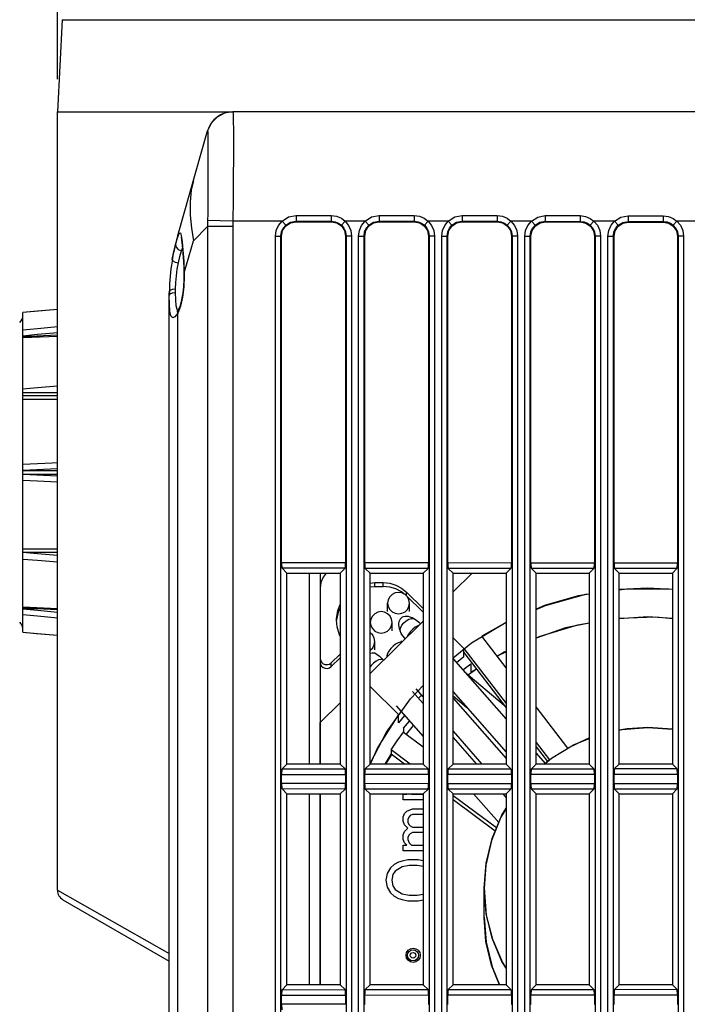
# Model space of a CAD drawing. Units: millimetres. Extents: x 19 to 571, y 10 to 407.
# Drawn here: x 50 to 80, y 223 to 268 of the extents above; entities that cross this region are included whole.
import ezdxf

# ---------------------------------------------------------------- set-up
doc = ezdxf.new("R2010")
doc.units = ezdxf.units.MM
doc.header["$LTSCALE"] = 32.67
doc.layers.get('0').update_dxf_attribs({"linetype": 'CONTINUOUS'})
for name, color, linetype in [('88387-60XX_DXF_CONTINUOUS_LINE', 7, 'CONTINUOUS'), ('8KT-ADJUST-FDXF_CONTINUOUS_LINE', 7, 'CONTINUOUS'), ('8KT-MB-FAN30DXF_CONTINUOUS_LINE', 7, 'CONTINUOUS'), ('D51-DMD_BOARDXF_CONTINUOUS_LINE', 7, 'CONTINUOUS'), ('FAN-3006-FORDXF_CONTINUOUS_LINE', 7, 'CONTINUOUS'), ('LW110-BOTTOMDXF_CONTINUOUS_LINE', 7, 'CONTINUOUS'), ('ML1050ST-PLUS-ID-SDXF_DIMENSION', 7, 'CONTINUOUS'), ('PCB-MAIN-BD-DXF_CONTINUOUS_LINE', 7, 'CONTINUOUS')]:
    doc.layers.add(name, color=color, linetype=linetype)
doc.styles.get("Standard").update_dxf_attribs({"font": 'txt', "width": 0.7})
doc.dimstyles.new('DIMSTYLE_1', dxfattribs={"dimtxt": 2.5, "dimasz": 2, "dimexe": 1, "dimexo": 1.5, "dimtad": 1, "dimzin": 0, "dimdsep": 46, "dimtxsty": 'Standard', "dimblk": '_FILLED', "dimblk1": '_FILLED', "dimblk2": '_FILLED', "dimcen": 0.09, "dimadec": 0, "dimazin": 0, "dimtp": 0.3, "dimtm": 0.3, "dimtfac": 1, "dimtofl": 0, "dimtmove": 0, "dimatfit": 3, "dimldrblk": '_FILLED', "dimfxl": 0, "dimtolj": 1, "dimtzin": 0, "dimarcsym": 0})

# ---------------------------------------------------------------- blocks, each defined once
blk = doc.blocks.new('_FILLED')
at = {"color": 0, "linetype": 'ByBlock'}
blk.add_solid([(0, 0), (-1, 0.2), (-1, -0.2)], dxfattribs=at)
blk = doc.blocks.new('*D8')
at = {"layer": 'ML1050ST-PLUS-ID-SDXF_DIMENSION', "color": 2, "linetype": 'Continuous'}
for p, q in [((51.436, 265.474), (51.436, 296.255)), ((108.736, 260.639), (108.736, 296.255)), ((51.436, 295.255), (80.086, 295.255)), ((108.736, 295.255), (80.086, 295.255))]:
    blk.add_line(p, q, dxfattribs=at)
at = {"layer": 'ML1050ST-PLUS-ID-SDXF_DIMENSION', "color": 2, "linetype": 'Continuous', "xscale": 2, "yscale": 2, "zscale": 2, "rotation": 180}
blk.add_blockref('_FILLED', (51.436, 295.255), dxfattribs=at)
at = {"layer": 'ML1050ST-PLUS-ID-SDXF_DIMENSION', "color": 2, "linetype": 'Continuous', "xscale": 2, "yscale": 2, "zscale": 2}
blk.add_blockref('_FILLED', (108.736, 295.255), dxfattribs=at)
at = {"layer": 'ML1050ST-PLUS-ID-SDXF_DIMENSION', "color": 2, "linetype": 'Continuous', "insert": (80.086, 298.38), "char_height": 2.5, "width": 8.75, "attachment_point": 2, "line_spacing_factor": 0.9}
blk.add_mtext('57.30', dxfattribs=at)
blk = doc.blocks.new('*D9')
at = {"layer": 'ML1050ST-PLUS-ID-SDXF_DIMENSION', "color": 2, "linetype": 'Continuous'}
for p, q in [((51.436, 265.474), (51.436, 290.046)), ((105.424, 265.483), (105.424, 290.046)), ((51.436, 289.046), (78.43, 289.046)), ((105.424, 289.046), (78.43, 289.046))]:
    blk.add_line(p, q, dxfattribs=at)
at = {"layer": 'ML1050ST-PLUS-ID-SDXF_DIMENSION', "color": 2, "linetype": 'Continuous', "xscale": 2, "yscale": 2, "zscale": 2, "rotation": 180}
blk.add_blockref('_FILLED', (51.436, 289.046), dxfattribs=at)
at = {"layer": 'ML1050ST-PLUS-ID-SDXF_DIMENSION', "color": 2, "linetype": 'Continuous', "xscale": 2, "yscale": 2, "zscale": 2}
blk.add_blockref('_FILLED', (105.424, 289.046), dxfattribs=at)
at = {"layer": 'ML1050ST-PLUS-ID-SDXF_DIMENSION', "color": 2, "linetype": 'Continuous', "insert": (78.43, 292.171), "char_height": 2.5, "width": 8.75, "attachment_point": 2, "line_spacing_factor": 0.9}
blk.add_mtext('53.99', dxfattribs=at)

msp = doc.modelspace()

# ---------------------------------------------------------------- linework, layer by layer
at = {"layer": '88387-60XX_DXF_CONTINUOUS_LINE', "color": 7, "linetype": 'Continuous'}
for radius in [0.25, 0.13]:
    msp.add_circle((67.706, 225.374), radius, dxfattribs=at)
at = {"layer": '8KT-ADJUST-FDXF_CONTINUOUS_LINE', "color": 7, "linetype": 'Continuous'}
for p, q in [((51.436, 254.924), (49.856, 254.79)), ((49.856, 240.158), (49.856, 254.79)), ((51.436, 253.749), (49.856, 253.671)), ((50.517, 251.353), (51.436, 251.432)), ((49.856, 251.296), (50.517, 251.353)), ((51.436, 250.974), (49.856, 250.974)), ((49.856, 243.974), (51.436, 243.974)), ((49.856, 241.276), (51.436, 241.198)), ((49.856, 240.158), (50.481, 240.104)), ((50.481, 240.104), (51.436, 240.023))]:
    msp.add_line(p, q, dxfattribs=at)
at = {"layer": '8KT-ADJUST-FDXF_CONTINUOUS_LINE', "color": 9, "linetype": 'Continuous'}
for p, q in [((50.525, 254.846), (49.856, 254.789)), ((51.436, 254.923), (50.525, 254.846)), ((50.525, 254.061), (51.436, 254.151)), ((49.856, 253.995), (50.525, 254.061)), ((49.856, 253.726), (50.525, 253.792)), ((49.856, 253.709), (50.619, 253.709)), ((51.436, 253.699), (49.856, 253.623)), ((50.525, 253.792), (51.436, 253.881)), ((49.856, 251.124), (51.436, 251.124)), ((51.436, 250.807), (49.856, 250.81)), ((49.856, 247.569), (51.436, 247.646)), ((49.856, 247.56), (51.436, 247.56)), ((49.856, 247.387), (51.436, 247.387)), ((51.436, 247.301), (49.856, 247.378)), ((49.856, 243.824), (51.436, 243.824)), ((50.525, 243.752), (49.856, 243.809)), ((51.436, 243.675), (50.525, 243.752)), ((49.856, 241.324), (51.436, 241.248)), ((49.856, 241.238), (50.619, 241.238)), ((50.525, 241.155), (49.856, 241.221)), ((51.436, 241.066), (50.525, 241.155))]:
    msp.add_line(p, q, dxfattribs=at)
for points in [[(49.856, 247.845), (51.192, 247.913), (51.436, 247.925)], [(51.436, 247.022), (50.525, 247.068), (49.856, 247.102)], [(51.436, 243.357), (50.525, 243.436), (49.856, 243.494)], [(51.436, 240.796), (50.525, 240.886), (49.856, 240.952)], [(49.856, 240.158), (50.525, 240.101), (51.436, 240.024)]]:
    msp.add_lwpolyline(points, dxfattribs=at)
at = {"layer": '8KT-ADJUST-FDXF_CONTINUOUS_LINE', "color": 7, "linetype": 'Continuous'}
for centre, start, end in [((49.356, 254.681), 315, 360), ((49.356, 240.266), 0, 45)]:
    msp.add_arc(centre, 0.5, start, end, dxfattribs=at)
at = {"layer": '8KT-MB-FAN30DXF_CONTINUOUS_LINE', "color": 7, "linetype": 'Continuous'}
for p, q in [((63.456, 242.859), (63.456, 234.127)), ((63.456, 232.759), (63.456, 224.027))]:
    msp.add_line(p, q, dxfattribs=at)
at = {"layer": 'D51-DMD_BOARDXF_CONTINUOUS_LINE', "color": 4, "linetype": 'Continuous'}
for p, q in [((67.288, 234.127), (67.294, 234.144)), ((67.26, 232.49), (67.26, 232.75)), ((67.26, 232.75), (67.419, 232.75)), ((67.419, 232.75), (67.41, 232.759)), ((67.622, 232.759), (67.631, 232.75)), ((67.631, 232.75), (68.172, 232.75)), ((68.172, 232.49), (67.26, 232.49)), ((67.419, 231.972), (67.684, 232.075)), ((67.684, 232.075), (68.172, 232.075)), ((67.26, 231.712), (67.313, 231.868)), ((67.26, 231.505), (67.26, 231.712)), ((67.313, 231.868), (67.419, 231.972)), ((67.525, 231.712), (67.472, 231.609)), ((67.472, 231.609), (67.472, 231.453)), ((67.578, 231.764), (67.525, 231.712)), ((67.684, 231.816), (67.578, 231.764)), ((68.172, 231.816), (67.684, 231.816)), ((67.313, 231.349), (67.26, 231.505)), ((67.472, 231.194), (67.313, 231.349)), ((67.313, 231.038), (67.472, 231.194)), ((67.472, 231.453), (67.525, 231.349)), ((67.525, 231.349), (67.578, 231.297)), ((67.578, 231.297), (67.684, 231.245)), ((67.684, 231.245), (68.172, 231.245)), ((67.26, 230.882), (67.313, 231.038)), ((67.26, 230.675), (67.26, 230.882)), ((67.525, 230.882), (67.472, 230.779)), ((67.472, 230.779), (67.472, 230.675)), ((67.578, 230.934), (67.525, 230.882)), ((67.684, 230.986), (67.578, 230.934)), ((68.172, 230.986), (67.684, 230.986)), ((67.313, 230.519), (67.26, 230.675)), ((67.26, 230.156), (67.26, 230.415)), ((67.26, 230.415), (67.419, 230.415)), ((67.419, 230.415), (67.313, 230.519)), ((67.472, 230.675), (67.525, 230.519)), ((67.525, 230.519), (67.631, 230.415)), ((67.631, 230.415), (68.172, 230.415)), ((68.172, 230.156), (67.26, 230.156)), ((66.678, 229.378), (66.519, 229.119)), ((66.837, 229.534), (66.678, 229.378)), ((67.049, 229.637), (66.837, 229.534)), ((67.207, 229.43), (66.89, 229.222)), ((67.207, 229.689), (67.049, 229.637)), ((67.472, 229.741), (67.207, 229.689)), ((67.525, 229.482), (67.207, 229.43)), ((67.949, 229.741), (67.472, 229.741)), ((67.896, 229.482), (67.525, 229.482)), ((68.172, 229.437), (67.896, 229.482)), ((68.172, 229.697), (67.949, 229.741)), ((66.519, 229.119), (66.466, 228.807)), ((66.784, 229.067), (66.731, 228.807)), ((66.89, 229.222), (66.784, 229.067)), ((66.466, 228.807), (66.519, 228.496)), ((66.519, 228.496), (66.678, 228.237)), ((66.731, 228.807), (66.784, 228.548)), ((66.784, 228.548), (66.89, 228.392)), ((66.678, 228.237), (66.837, 228.081)), ((66.837, 228.081), (67.049, 227.977)), ((66.89, 228.392), (67.207, 228.185)), ((67.207, 228.185), (67.525, 228.133)), ((67.525, 228.133), (67.896, 228.133)), ((67.896, 228.133), (68.172, 228.178)), ((67.049, 227.977), (67.207, 227.925)), ((67.207, 227.925), (67.472, 227.874)), ((67.472, 227.874), (67.949, 227.874)), ((67.949, 227.874), (68.172, 227.917))]:
    msp.add_line(p, q, dxfattribs=at)
at = {"layer": 'D51-DMD_BOARDXF_CONTINUOUS_LINE', "color": 7, "linetype": 'Continuous'}
msp.add_circle((67.711, 225.374), 0.325, dxfattribs=at)
at = {"layer": 'FAN-3006-FORDXF_CONTINUOUS_LINE', "color": 7, "linetype": 'Continuous'}
for p, q in [((65.74, 242.404), (65.956, 242.428)), ((65.956, 242.428), (66.347, 242.428)), ((70.408, 242.859), (69.54, 242.007)), ((63.456, 242.182), (63.456, 238.967)), ((65.74, 242.23), (65.956, 242.256)), ((65.956, 242.256), (66.347, 242.256)), ((67.306, 241.907), (67.181, 242.008)), ((68.172, 241.247), (67.408, 241.996)), ((78.456, 242.182), (77.14, 242.108)), ((79.572, 242.108), (78.456, 242.182)), ((67.408, 241.825), (68.172, 241.075)), ((66.546, 241.111), (66.546, 241.493)), ((67.546, 241.111), (67.546, 241.493)), ((64.212, 240.645), (64.216, 240.727)), ((68.172, 240.664), (65.74, 238.277)), ((65.751, 240.229), (65.751, 240.61)), ((66.751, 240.229), (66.751, 240.61)), ((70.382, 239.667), (71.972, 240.616)), ((78.456, 240.866), (77.14, 240.777)), ((79.572, 240.791), (78.456, 240.866)), ((71.972, 240.603), (70.855, 239.98)), ((74.679, 240.356), (73.34, 239.889)), ((75.772, 240.579), (74.679, 240.356)), ((65.956, 239.347), (65.956, 239.728)), ((67.152, 239.766), (67.204, 239.714)), ((70.035, 239.418), (69.54, 239.904)), ((71.972, 238.525), (70.855, 239.98)), ((73.34, 239.903), (73.525, 239.985)), ((69.54, 238.994), (70.382, 239.667)), ((70.035, 239.036), (70.035, 239.418)), ((70.035, 239.418), (71.972, 236.893)), ((71.972, 239.267), (71.562, 239.058)), ((63.965, 238.584), (64.372, 238.983)), ((63.968, 238.758), (64.372, 239.155)), ((66.253, 238.985), (66.352, 238.886)), ((69.54, 238.945), (71.972, 236.181)), ((70.035, 239.036), (69.701, 238.762)), ((70.035, 239.227), (71.972, 236.702)), ((63.965, 238.584), (63.968, 238.758)), ((69.992, 238.431), (70.351, 238.71)), ((70.036, 238.381), (71.875, 236.828)), ((70.614, 238.472), (70.238, 238.211)), ((70.351, 238.71), (70.351, 238.329)), ((70.351, 238.329), (70.606, 238.483)), ((65.74, 237.672), (67.04, 236.395)), ((67.596, 237.112), (68.172, 237.718)), ((67.837, 237.565), (68.172, 237.184)), ((66.494, 235.58), (67.596, 237.112)), ((67.689, 237.445), (68.172, 236.896)), ((68.088, 237.279), (67.954, 237.143)), ((69.54, 237.431), (71.972, 234.667)), ((69.54, 237.246), (70.173, 236.711)), ((69.54, 237.143), (71.972, 234.379)), ((64.372, 236.934), (63.456, 236.035)), ((64.372, 236.934), (63.456, 236.035)), ((66.938, 236.784), (68.172, 235.382)), ((74.784, 234.859), (73.34, 236.741)), ((67.04, 236.014), (67.04, 236.395)), ((67.315, 236.355), (67.04, 236.014)), ((63.456, 236.035), (63.456, 234.127)), ((63.456, 234.127), (63.456, 236.035)), ((67.272, 235.771), (67.546, 236.093)), ((67.272, 235.771), (67.272, 235.58)), ((67.72, 235.895), (67.388, 235.494)), ((77.498, 235.741), (77.14, 235.673)), ((77.14, 235.677), (77.283, 235.711)), ((77.283, 235.711), (78.456, 235.802)), ((78.456, 235.802), (77.498, 235.741)), ((79.572, 235.718), (78.456, 235.802)), ((78.456, 235.802), (79.572, 235.715)), ((65.74, 234.151), (66.494, 235.58)), ((67.272, 235.58), (68.172, 234.915)), ((69.54, 235.629), (70.861, 234.127)), ((69.54, 235.341), (70.608, 234.127)), ((75.648, 235.266), (74.784, 234.859)), ((75.051, 234.999), (75.772, 235.292)), ((75.772, 235.306), (75.648, 235.266)), ((66.699, 234.775), (66.699, 234.584)), ((67.575, 234.127), (66.699, 234.775)), ((73.34, 235.109), (73.944, 234.321)), ((73.34, 234.918), (73.852, 234.25)), ((74.047, 234.396), (75.051, 234.999)), ((66.435, 234.127), (66.699, 234.584)), ((66.722, 234.57), (66.448, 234.127)), ((67.317, 234.127), (66.699, 234.584)), ((73.34, 234.626), (73.754, 234.156)), ((73.944, 234.321), (73.721, 234.127)), ((73.727, 234.127), (74.047, 234.396)), ((63.456, 232.759), (63.456, 224.027)), ((63.456, 224.027), (63.456, 232.759)), ((71.529, 231.205), (69.54, 232.675)), ((70.48, 232.759), (71.63, 231.452)), ((71.812, 232.759), (71.972, 232.577)), ((71.47, 231.058), (69.54, 232.484)), ((71.972, 232.096), (71.727, 231.69)), ((71.727, 231.69), (71.294, 230.625)), ((71.048, 229.591), (71.323, 230.714)), ((70.956, 228.439), (71.048, 229.591)), ((70.956, 227.123), (70.956, 228.439)), ((70.956, 227.123), (70.956, 228.439)), ((70.956, 228.439), (71.06, 227.218)), ((71.663, 224.027), (71.3, 224.919))]:
    msp.add_line(p, q, dxfattribs=at)
at = {"layer": 'FAN-3006-FORDXF_CONTINUOUS_LINE', "color": 9, "linetype": 'Continuous'}
for p, q in [((65.956, 242.256), (65.956, 242.428)), ((66.347, 242.256), (66.347, 242.428)), ((67.408, 241.825), (67.408, 241.996))]:
    msp.add_line(p, q, dxfattribs=at)
at = {"layer": 'FAN-3006-FORDXF_CONTINUOUS_LINE', "color": 7, "linetype": 'Continuous'}
for points in [[(63.735, 242.859), (63.59, 242.673), (63.49, 242.436), (63.456, 242.182)], [(66.347, 242.428), (66.64, 242.399), (66.922, 242.315), (67.181, 242.179), (67.408, 241.996)], [(67.181, 242.008), (66.922, 242.144), (66.64, 242.227), (66.347, 242.256)], [(67.046, 241.984), (66.891, 241.959), (66.752, 241.89), (66.641, 241.781), (66.57, 241.644), (66.546, 241.493)], [(67.546, 241.493), (67.521, 241.644), (67.45, 241.781), (67.34, 241.89), (67.2, 241.959), (67.046, 241.984)], [(77.14, 242.102), (77.5, 242.15), (79.411, 242.15), (79.572, 242.129)], [(73.34, 241.206), (73.767, 241.389), (75.607, 241.895), (75.772, 241.917)], [(75.772, 241.907), (75.269, 241.821), (73.728, 241.375), (73.34, 241.213)], [(64.206, 240.71), (64.207, 240.774), (64.263, 241.146), (64.372, 241.424)], [(64.216, 240.727), (64.314, 241.133), (64.372, 241.243)], [(66.251, 241.101), (66.096, 241.077), (65.957, 241.007), (65.846, 240.899), (65.775, 240.762), (65.751, 240.61)], [(66.751, 240.61), (66.726, 240.762), (66.655, 240.899), (66.545, 241.007), (66.405, 241.077), (66.251, 241.101)], [(66.546, 241.493), (66.57, 241.341), (66.641, 241.204), (66.752, 241.096), (66.891, 241.026), (67.046, 241.002)], [(67.046, 241.002), (67.2, 241.026), (67.34, 241.096), (67.45, 241.204), (67.521, 241.341), (67.546, 241.493)], [(64.372, 239.992), (64.344, 240.04), (64.235, 240.399), (64.206, 240.71)], [(65.751, 240.61), (65.775, 240.459), (65.846, 240.322), (65.957, 240.213), (66.096, 240.144), (66.251, 240.12)], [(66.251, 240.12), (66.405, 240.144), (66.545, 240.213), (66.655, 240.322), (66.726, 240.459), (66.751, 240.61)], [(67.75, 240.779), (67.864, 240.707), (67.971, 240.621), (68.051, 240.546)], [(77.14, 240.798), (78.823, 240.861), (79.572, 240.794)], [(67.349, 239.856), (67.328, 239.881), (67.244, 239.99), (67.17, 240.105), (67.111, 240.225)], [(73.525, 239.985), (75.248, 240.5), (75.772, 240.587)], [(65.956, 239.728), (65.931, 239.88), (65.86, 240.017), (65.75, 240.125), (65.74, 240.13)], [(65.74, 239.326), (65.75, 239.331), (65.86, 239.44), (65.931, 239.576), (65.956, 239.728)], [(71.56, 239.061), (71.884, 239.257), (71.972, 239.296)], [(63.456, 238.967), (63.473, 238.869), (63.521, 238.783), (63.596, 238.717), (63.689, 238.68), (63.789, 238.674), (63.886, 238.701), (63.968, 238.758)], [(65.952, 239.218), (66.066, 239.146), (66.173, 239.06), (66.253, 238.985)], [(63.456, 238.795), (63.472, 238.698), (63.52, 238.612), (63.595, 238.547), (63.687, 238.508), (63.786, 238.502), (63.883, 238.528), (63.965, 238.584)], [(67.04, 236.395), (66.094, 234.891), (65.742, 234.126)], [(66.699, 234.775), (66.978, 235.183), (67.272, 235.58)], [(71.323, 230.714), (71.773, 231.782), (71.972, 232.1)], [(71.294, 230.625), (71.035, 229.506), (70.956, 228.439)], [(71.972, 224.779), (71.773, 225.097), (71.323, 226.164), (71.048, 227.288), (70.956, 228.439)], [(70.956, 227.123), (71.048, 225.971), (71.323, 224.848), (71.669, 224.027)], [(71.3, 224.919), (71.042, 226.008), (70.956, 227.123)], [(71.06, 227.218), (71.343, 226.105), (71.799, 225.048), (71.972, 224.776)]]:
    msp.add_lwpolyline(points, dxfattribs=at)
at = {"layer": 'FAN-3006-FORDXF_CONTINUOUS_LINE', "color": 9, "linetype": 'Continuous'}
for points in [[(67.111, 240.225), (67.138, 240.35), (67.198, 240.476), (67.286, 240.591), (67.395, 240.685), (67.516, 240.751), (67.637, 240.784), (67.75, 240.779)], [(67.693, 240.299), (67.584, 240.191), (67.495, 240.074), (67.434, 239.959), (67.427, 239.933)], [(67.963, 240.459), (67.928, 240.449), (67.811, 240.388), (67.693, 240.299)], [(66.794, 239.518), (66.686, 239.41), (66.597, 239.293), (66.535, 239.179), (66.508, 239.077), (66.512, 239.035)], [(67.183, 239.693), (67.133, 239.697), (67.029, 239.669), (66.912, 239.607), (66.794, 239.518)], [(65.74, 239.196), (65.84, 239.223), (65.952, 239.218)], [(66.352, 238.886), (66.315, 238.91), (66.234, 238.917), (66.13, 238.888), (66.014, 238.827), (65.896, 238.738)], [(65.896, 238.738), (65.787, 238.63), (65.74, 238.568)]]:
    msp.add_lwpolyline(points, dxfattribs=at)
at = {"layer": 'FAN-3006-FORDXF_CONTINUOUS_LINE', "color": 7, "linetype": 'Continuous'}
msp.add_ellipse((67.729, 240.171), major_axis=(-0.576, 0.627), ratio=0.582387, start_param=-1.036989, end_param=1.00454, dxfattribs=at)
at = {"layer": 'LW110-BOTTOMDXF_CONTINUOUS_LINE', "color": 7, "linetype": 'Continuous'}
for p, q in [((51.657, 268.189), (51.436, 263.974)), ((51.436, 228.351), (51.436, 263.974)), ((51.436, 263.974), (59.461, 263.974)), ((74.422, 263.974), (59.463, 263.974)), ((56.941, 258.32), (58.307, 263.103)), ((62.356, 258.944), (63.956, 258.943)), ((66.156, 258.941), (67.756, 258.939)), ((69.956, 258.937), (71.556, 258.936)), ((73.756, 258.934), (75.356, 258.932)), ((77.556, 258.93), (79.156, 258.929)), ((61.69, 243.334), (61.69, 258.279)), ((64.619, 258.279), (64.619, 243.331)), ((65.494, 243.33), (65.494, 258.279)), ((68.415, 258.279), (68.415, 243.328)), ((69.297, 243.327), (69.297, 258.279)), ((72.212, 258.279), (72.212, 243.324)), ((73.101, 243.324), (73.101, 258.279)), ((76.008, 258.279), (76.008, 243.321)), ((76.904, 243.32), (76.904, 258.279)), ((79.805, 258.279), (79.805, 243.317)), ((56.762, 257.583), (56.819, 257.82)), ((56.692, 257.216), (56.762, 257.583)), ((57.223, 256.598), (57.224, 256.474)), ((56.556, 166.88), (56.556, 255.573)), ((56.557, 255.729), (56.558, 255.766)), ((57.032, 255.058), (56.966, 254.909)), ((56.966, 254.908), (56.966, 254.909)), ((61.94, 242.859), (61.714, 243.085)), ((64.595, 243.083), (64.372, 242.859)), ((65.74, 242.859), (65.517, 243.082)), ((68.392, 243.079), (68.172, 242.859)), ((69.54, 242.859), (69.321, 243.078)), ((72.188, 243.076), (71.972, 242.859)), ((73.34, 242.859), (73.124, 243.075)), ((75.985, 243.072), (75.772, 242.859)), ((77.14, 242.859), (76.928, 243.071)), ((79.781, 243.069), (79.572, 242.859)), ((61.94, 234.127), (61.94, 242.859)), ((61.94, 242.859), (64.372, 242.859)), ((64.372, 242.859), (64.372, 234.127)), ((65.74, 234.127), (65.74, 242.859)), ((65.74, 242.859), (68.172, 242.859)), ((68.172, 242.859), (68.172, 234.127)), ((69.54, 234.127), (69.54, 242.859)), ((69.54, 242.859), (71.972, 242.859)), ((71.972, 242.859), (71.972, 234.127)), ((73.34, 234.127), (73.34, 242.859)), ((73.34, 242.859), (75.772, 242.859)), ((75.772, 242.859), (75.772, 234.127)), ((77.14, 234.127), (77.14, 242.859)), ((77.14, 242.859), (79.572, 242.859)), ((79.572, 242.859), (79.572, 234.127)), ((61.714, 233.901), (61.94, 234.127)), ((64.372, 234.127), (61.94, 234.127)), ((64.372, 234.127), (64.595, 233.904)), ((65.517, 233.905), (65.74, 234.127)), ((68.172, 234.127), (65.74, 234.127)), ((68.172, 234.127), (68.392, 233.907)), ((69.321, 233.908), (69.54, 234.127)), ((71.972, 234.127), (69.54, 234.127)), ((71.972, 234.127), (72.188, 233.911)), ((73.124, 233.912), (73.34, 234.127)), ((75.772, 234.127), (73.34, 234.127)), ((75.772, 234.127), (75.985, 233.914)), ((76.928, 233.915), (77.14, 234.127)), ((79.572, 234.127), (77.14, 234.127)), ((79.572, 234.127), (79.781, 233.918)), ((61.69, 233.234), (61.69, 233.653)), ((64.619, 233.655), (64.619, 233.231)), ((65.494, 233.23), (65.494, 233.656)), ((68.415, 233.659), (68.415, 233.228)), ((69.297, 233.227), (69.297, 233.659)), ((72.212, 233.662), (72.212, 233.224)), ((73.101, 233.224), (73.101, 233.663)), ((76.008, 233.666), (76.008, 233.221)), ((76.904, 233.22), (76.904, 233.666)), ((79.805, 233.669), (79.805, 233.217)), ((61.94, 232.759), (61.714, 232.985)), ((64.595, 232.983), (64.372, 232.759)), ((65.74, 232.759), (65.517, 232.982)), ((68.392, 232.979), (68.172, 232.759)), ((69.54, 232.759), (69.321, 232.978)), ((72.188, 232.976), (71.972, 232.759)), ((73.34, 232.759), (73.124, 232.975)), ((75.985, 232.972), (75.772, 232.759)), ((77.14, 232.759), (76.928, 232.971)), ((79.781, 232.969), (79.572, 232.759)), ((61.94, 224.027), (61.94, 232.759)), ((61.94, 232.759), (64.372, 232.759)), ((64.372, 232.759), (64.372, 224.027)), ((65.74, 224.027), (65.74, 232.759)), ((65.74, 232.759), (68.172, 232.759)), ((68.172, 232.759), (68.172, 224.027)), ((69.54, 224.027), (69.54, 232.759)), ((69.54, 232.759), (71.972, 232.759)), ((71.972, 232.759), (71.972, 224.027)), ((73.34, 224.027), (73.34, 232.759)), ((73.34, 232.759), (75.772, 232.759)), ((75.772, 232.759), (75.772, 224.027)), ((77.14, 224.027), (77.14, 232.759)), ((77.14, 232.759), (79.572, 232.759)), ((79.572, 232.759), (79.572, 224.027)), ((51.686, 227.918), (56.556, 225.107)), ((61.714, 223.801), (61.94, 224.027)), ((64.372, 224.027), (61.94, 224.027)), ((64.372, 224.027), (64.595, 223.804)), ((65.517, 223.805), (65.74, 224.027)), ((68.172, 224.027), (65.74, 224.027)), ((68.172, 224.027), (68.392, 223.807)), ((69.321, 223.808), (69.54, 224.027)), ((71.972, 224.027), (69.54, 224.027)), ((71.972, 224.027), (72.188, 223.811)), ((73.124, 223.812), (73.34, 224.027)), ((75.772, 224.027), (73.34, 224.027)), ((75.772, 224.027), (75.985, 223.814)), ((76.928, 223.815), (77.14, 224.027)), ((79.572, 224.027), (77.14, 224.027)), ((79.572, 224.027), (79.781, 223.818)), ((61.69, 223.134), (61.69, 223.553)), ((64.619, 223.555), (64.619, 223.131)), ((65.494, 223.13), (65.494, 223.556)), ((68.415, 223.559), (68.415, 223.128)), ((69.297, 223.127), (69.297, 223.559)), ((72.212, 223.562), (72.212, 223.124)), ((73.101, 223.124), (73.101, 223.563)), ((76.008, 223.566), (76.008, 223.121)), ((76.904, 223.12), (76.904, 223.566)), ((79.805, 223.569), (79.805, 223.117))]:
    msp.add_line(p, q, dxfattribs=at)
at = {"layer": 'LW110-BOTTOMDXF_CONTINUOUS_LINE', "color": 9, "linetype": 'Continuous'}
for p, q in [((51.657, 268.189), (105.215, 268.189)), ((58.314, 259.67), (58.311, 259.305)), ((58.311, 259.305), (58.308, 258.993)), ((62.356, 259.234), (62.356, 258.973)), ((62.356, 259.234), (63.956, 259.233)), ((63.956, 259.233), (63.956, 258.943)), ((66.156, 259.231), (66.156, 258.969)), ((66.156, 259.231), (67.756, 259.229)), ((67.756, 259.229), (67.756, 258.939)), ((69.956, 259.227), (69.956, 258.966)), ((69.956, 259.227), (71.556, 259.226)), ((71.556, 259.226), (71.556, 258.936)), ((73.756, 259.223), (73.756, 258.934)), ((73.756, 259.223), (75.356, 259.222)), ((75.356, 259.222), (75.356, 258.932)), ((77.556, 259.22), (77.556, 258.93)), ((77.556, 259.22), (79.156, 259.218)), ((79.156, 259.218), (79.156, 258.929)), ((57.655, 258.072), (58.307, 258.725)), ((58.307, 258.725), (58.307, 164.222)), ((59.461, 258.725), (58.307, 258.725)), ((59.463, 258.974), (58.308, 258.993)), ((59.461, 258.725), (59.461, 164.222)), ((61.712, 258.974), (59.463, 258.974)), ((61.712, 258.974), (61.881, 258.791)), ((62.356, 258.973), (62.356, 258.944)), ((62.356, 258.973), (63.956, 258.971)), ((64.597, 258.974), (64.428, 258.791)), ((65.517, 258.974), (64.597, 258.974)), ((65.517, 258.974), (65.685, 258.79)), ((66.156, 258.969), (66.156, 258.941)), ((66.156, 258.969), (67.756, 258.968)), ((68.392, 258.974), (68.224, 258.79)), ((69.322, 258.974), (68.392, 258.974)), ((69.322, 258.974), (69.489, 258.79)), ((69.956, 258.966), (69.956, 258.937)), ((69.956, 258.966), (71.556, 258.964)), ((72.186, 258.974), (72.019, 258.789)), ((73.127, 258.974), (72.186, 258.974)), ((73.127, 258.974), (73.294, 258.789)), ((73.756, 258.962), (75.356, 258.961)), ((75.981, 258.974), (75.815, 258.789)), ((76.932, 258.974), (75.981, 258.974)), ((76.932, 258.974), (77.098, 258.788)), ((77.556, 258.959), (79.156, 258.957)), ((79.776, 258.974), (79.611, 258.788)), ((80.738, 258.974), (79.776, 258.974)), ((56.84, 257.897), (56.936, 258.214)), ((61.413, 165.569), (61.413, 258.279)), ((61.413, 258.279), (61.661, 258.279)), ((61.661, 165.568), (61.661, 258.28)), ((61.661, 258.28), (61.69, 258.279)), ((64.648, 258.28), (64.619, 258.279)), ((64.648, 258.28), (64.648, 165.569)), ((64.897, 258.279), (64.648, 258.279)), ((64.897, 258.279), (64.897, 165.569)), ((65.216, 165.569), (65.216, 258.279)), ((65.216, 258.279), (65.465, 258.279)), ((65.465, 165.568), (65.465, 258.28)), ((65.465, 258.28), (65.494, 258.279)), ((68.444, 258.28), (68.415, 258.279)), ((68.444, 258.28), (68.444, 165.569)), ((68.693, 258.279), (68.444, 258.279)), ((68.693, 258.279), (68.693, 165.569)), ((69.02, 165.569), (69.02, 258.279)), ((69.02, 258.279), (69.268, 258.279)), ((69.268, 165.568), (69.268, 258.28)), ((69.268, 258.28), (69.297, 258.279)), ((72.241, 258.28), (72.212, 258.279)), ((72.241, 258.28), (72.241, 165.568)), ((72.49, 258.279), (72.241, 258.279)), ((72.49, 258.279), (72.49, 165.569)), ((72.823, 165.569), (72.823, 258.279)), ((72.823, 258.279), (73.072, 258.279)), ((73.072, 165.568), (73.072, 258.28)), ((73.072, 258.28), (73.101, 258.279)), ((76.037, 258.28), (76.008, 258.279)), ((76.037, 258.28), (76.037, 165.568)), ((76.286, 258.279), (76.037, 258.279)), ((76.286, 258.279), (76.286, 165.569)), ((76.627, 165.569), (76.627, 258.279)), ((76.627, 258.279), (76.875, 258.279)), ((76.875, 165.568), (76.875, 258.28)), ((76.875, 258.28), (76.904, 258.279)), ((79.834, 258.28), (79.805, 258.279)), ((79.834, 258.28), (79.834, 165.568)), ((80.083, 258.279), (79.834, 258.279)), ((80.083, 258.279), (80.083, 165.569)), ((56.819, 257.82), (56.84, 257.897)), ((57.114, 257.617), (57.158, 257.736)), ((57.235, 256.603), (57.655, 258.072)), ((56.964, 257.676), (57.114, 257.616)), ((57.235, 256.603), (57.223, 256.597)), ((56.556, 255.668), (56.557, 255.729)), ((56.556, 255.573), (56.556, 255.668)), ((56.556, 255.573), (56.556, 255.573)), ((56.697, 255.691), (56.839, 255.712)), ((56.913, 254.922), (56.867, 255.101)), ((57.064, 255.073), (56.941, 254.764)), ((56.951, 254.883), (56.913, 254.922)), ((56.941, 254.764), (56.966, 254.908)), ((56.941, 168.278), (56.941, 254.764)), ((64.619, 243.331), (61.69, 243.334)), ((68.415, 243.328), (65.494, 243.33)), ((72.212, 243.324), (69.297, 243.327)), ((76.008, 243.321), (73.101, 243.324)), ((79.805, 243.317), (76.904, 243.32)), ((64.595, 243.083), (61.714, 243.085)), ((68.392, 243.079), (65.517, 243.082)), ((72.188, 243.076), (69.321, 243.078)), ((75.985, 243.072), (73.124, 243.075)), ((79.781, 243.069), (76.928, 243.071)), ((61.714, 233.901), (64.595, 233.904)), ((65.517, 233.905), (68.392, 233.907)), ((69.321, 233.908), (72.188, 233.911)), ((73.124, 233.912), (75.985, 233.914)), ((76.928, 233.915), (79.781, 233.918)), ((61.69, 233.653), (64.619, 233.655)), ((65.494, 233.656), (68.415, 233.659)), ((69.297, 233.659), (72.212, 233.662)), ((73.101, 233.663), (76.008, 233.666)), ((76.904, 233.666), (79.805, 233.669)), ((64.619, 233.231), (61.69, 233.234)), ((64.595, 232.983), (61.714, 232.985)), ((68.415, 233.228), (65.494, 233.23)), ((68.392, 232.979), (65.517, 232.982)), ((72.212, 233.224), (69.297, 233.227)), ((72.188, 232.976), (69.321, 232.978)), ((76.008, 233.221), (73.101, 233.224)), ((75.985, 232.972), (73.124, 232.975)), ((79.805, 233.217), (76.904, 233.22)), ((79.781, 232.969), (76.928, 232.971)), ((51.436, 228.351), (56.556, 225.45)), ((61.69, 223.553), (64.619, 223.555)), ((61.714, 223.801), (64.595, 223.804)), ((65.494, 223.556), (68.415, 223.559)), ((65.517, 223.805), (68.392, 223.807)), ((69.297, 223.559), (72.212, 223.562)), ((69.321, 223.808), (72.188, 223.811)), ((73.101, 223.563), (76.008, 223.566)), ((73.124, 223.812), (75.985, 223.814)), ((76.904, 223.566), (79.805, 223.569)), ((76.928, 223.815), (79.781, 223.818)), ((64.619, 223.131), (61.69, 223.134))]:
    msp.add_line(p, q, dxfattribs=at)
for points in [[(59.463, 263.974), (59.081, 263.911), (58.738, 263.73), (58.471, 263.449), (58.308, 263.098)], [(59.463, 263.974), (59.465, 263.97), (59.468, 263.959), (59.47, 263.938), (59.473, 263.906), (59.475, 263.858), (59.477, 263.792), (59.48, 263.705), (59.482, 263.591), (59.484, 263.446), (59.485, 263.26), (59.487, 263.022), (59.488, 262.73), (59.488, 262.388), (59.487, 262.013), (59.486, 261.631), (59.484, 261.268), (59.482, 260.929), (59.48, 260.614), (59.478, 260.323), (59.475, 260.052), (59.473, 259.801), (59.47, 259.569), (59.468, 259.354), (59.465, 259.156), (59.463, 258.974)], [(58.307, 263.103), (58.307, 263.101), (58.307, 263.099), (58.308, 263.098)], [(58.308, 263.098), (58.309, 263.092), (58.311, 263.079), (58.313, 263.059), (58.314, 263.029), (58.316, 262.987), (58.318, 262.93), (58.319, 262.855), (58.321, 262.76), (58.322, 262.639), (58.323, 262.485), (58.324, 262.29), (58.325, 262.051), (58.325, 261.772), (58.325, 261.467), (58.324, 261.157), (58.322, 260.861), (58.321, 260.587), (58.319, 260.331), (58.318, 260.094), (58.316, 259.874), (58.314, 259.67)], [(61.712, 258.974), (62.007, 259.167), (62.356, 259.234)], [(63.956, 259.233), (64.212, 259.197), (64.427, 259.104), (64.597, 258.974)], [(65.517, 258.974), (65.81, 259.164), (66.156, 259.231)], [(67.756, 259.229), (68.01, 259.194), (68.223, 259.102), (68.392, 258.974)], [(69.322, 258.974), (69.613, 259.161), (69.956, 259.227)], [(71.556, 259.226), (71.807, 259.191), (72.018, 259.1), (72.186, 258.974)], [(73.127, 258.974), (73.416, 259.158), (73.756, 259.223)], [(75.356, 259.222), (75.603, 259.188), (75.814, 259.099), (75.981, 258.974)], [(76.932, 258.974), (77.219, 259.156), (77.556, 259.22)], [(79.156, 259.218), (79.4, 259.185), (79.609, 259.098), (79.776, 258.974)], [(58.308, 258.993), (58.307, 258.926), (58.307, 258.859), (58.307, 258.792), (58.307, 258.725)], [(59.463, 258.974), (59.462, 258.911), (59.461, 258.849), (59.461, 258.787), (59.461, 258.725)], [(61.413, 258.279), (61.449, 258.542), (61.551, 258.777), (61.712, 258.974)], [(61.661, 258.28), (61.688, 258.474), (61.763, 258.648), (61.881, 258.791)], [(61.881, 258.791), (62.097, 258.925), (62.356, 258.973)], [(63.956, 258.971), (64.146, 258.946), (64.304, 258.881), (64.428, 258.791)], [(64.428, 258.791), (64.546, 258.648), (64.621, 258.474), (64.648, 258.28)], [(64.597, 258.974), (64.758, 258.777), (64.86, 258.542), (64.897, 258.279)], [(65.216, 258.279), (65.252, 258.542), (65.356, 258.778), (65.517, 258.974)], [(65.465, 258.28), (65.491, 258.474), (65.567, 258.648), (65.685, 258.79)], [(65.685, 258.79), (65.899, 258.922), (66.156, 258.969)], [(67.756, 258.968), (67.944, 258.943), (68.101, 258.879), (68.224, 258.79)], [(68.224, 258.79), (68.342, 258.648), (68.418, 258.474), (68.444, 258.28)], [(68.392, 258.974), (68.553, 258.778), (68.657, 258.542), (68.693, 258.279)], [(69.02, 258.279), (69.056, 258.543), (69.16, 258.778), (69.322, 258.974)], [(69.268, 258.28), (69.295, 258.474), (69.371, 258.648), (69.489, 258.79)], [(69.489, 258.79), (69.702, 258.92), (69.956, 258.966)], [(71.556, 258.964), (71.741, 258.94), (71.897, 258.877), (72.019, 258.789)], [(72.019, 258.789), (72.138, 258.647), (72.214, 258.474), (72.241, 258.28)], [(72.186, 258.974), (72.349, 258.778), (72.453, 258.543), (72.49, 258.279)], [(72.823, 258.279), (72.86, 258.543), (72.964, 258.778), (73.127, 258.974)], [(73.072, 258.28), (73.099, 258.474), (73.175, 258.647), (73.294, 258.789)], [(73.294, 258.789), (73.504, 258.917), (73.756, 258.962)], [(75.356, 258.961), (75.539, 258.937), (75.693, 258.875), (75.815, 258.789)], [(75.815, 258.789), (75.934, 258.647), (76.01, 258.474), (76.037, 258.28)], [(75.981, 258.974), (76.145, 258.779), (76.249, 258.543), (76.286, 258.279)], [(76.627, 258.279), (76.664, 258.543), (76.769, 258.779), (76.932, 258.974)], [(76.875, 258.28), (76.902, 258.474), (76.979, 258.647), (77.098, 258.788)], [(77.098, 258.788), (77.307, 258.914), (77.556, 258.959)], [(79.156, 258.957), (79.336, 258.934), (79.489, 258.873), (79.611, 258.788)], [(79.611, 258.788), (79.73, 258.647), (79.807, 258.474), (79.834, 258.28)], [(79.776, 258.974), (79.94, 258.779), (80.046, 258.543), (80.083, 258.279)], [(56.941, 258.32), (56.886, 258.11), (56.84, 257.897)], [(56.936, 258.214), (57.009, 258.399), (57.061, 258.434), (57.102, 258.312), (57.139, 258.039)], [(56.84, 257.897), (56.862, 257.779), (56.964, 257.676)], [(57.139, 258.039), (57.176, 257.638), (57.212, 257.144), (57.235, 256.603)], [(56.97, 257.059), (57.038, 257.359), (57.114, 257.617)], [(56.692, 257.216), (56.722, 257.155), (56.824, 257.098), (56.97, 257.059)], [(56.88, 256.474), (56.92, 256.771), (56.97, 257.059)], [(56.84, 255.87), (56.853, 256.166), (56.88, 256.474)], [(57.236, 256.474), (57.216, 255.964), (57.158, 255.485), (57.064, 255.073)], [(57.235, 256.603), (57.236, 256.539), (57.236, 256.474)], [(56.556, 255.573), (56.594, 255.64), (56.697, 255.691)], [(56.941, 254.764), (56.815, 254.592), (56.709, 254.548), (56.632, 254.637), (56.585, 254.851), (56.563, 255.171), (56.556, 255.573)], [(56.558, 255.766), (56.596, 255.818), (56.698, 255.856), (56.84, 255.87)], [(56.839, 255.712), (56.839, 255.791), (56.84, 255.87)], [(56.867, 255.101), (56.846, 255.372), (56.839, 255.712)]]:
    msp.add_lwpolyline(points, dxfattribs=at)
at = {"layer": 'LW110-BOTTOMDXF_CONTINUOUS_LINE', "color": 7, "linetype": 'Continuous'}
for points in [[(82.45, 263.974), (79.78, 263.966), (77.091, 263.966), (74.422, 263.974)], [(57.655, 260.82), (57.56, 260.386), (57.508, 259.852), (57.512, 259.246), (57.566, 258.643), (57.655, 258.072)], [(61.69, 258.279), (61.741, 258.539), (61.883, 258.752), (62.096, 258.894), (62.356, 258.944)], [(63.956, 258.943), (64.215, 258.892), (64.427, 258.751), (64.568, 258.538), (64.619, 258.279)], [(65.494, 258.279), (65.544, 258.537), (65.685, 258.75), (65.898, 258.891), (66.156, 258.941)], [(67.756, 258.939), (68.013, 258.889), (68.225, 258.748), (68.365, 258.537), (68.415, 258.279)], [(69.297, 258.279), (69.347, 258.536), (69.488, 258.747), (69.699, 258.887), (69.956, 258.937)], [(71.556, 258.936), (71.812, 258.886), (72.022, 258.746), (72.162, 258.535), (72.212, 258.279)], [(73.101, 258.279), (73.151, 258.535), (73.29, 258.745), (73.5, 258.884), (73.756, 258.934)], [(75.356, 258.932), (75.611, 258.883), (75.82, 258.743), (75.959, 258.534), (76.008, 258.279)], [(76.904, 258.279), (76.954, 258.534), (77.093, 258.742), (77.302, 258.881), (77.556, 258.93)], [(79.156, 258.929), (79.409, 258.879), (79.617, 258.741), (79.755, 258.533), (79.805, 258.279)], [(57.098, 258.231), (57.095, 258.238), (57.097, 258.229), (57.107, 258.177)], [(57.107, 258.177), (57.12, 258.095), (57.133, 257.985)], [(57.133, 257.985), (57.147, 257.851), (57.162, 257.692)], [(57.162, 257.692), (57.177, 257.511), (57.191, 257.308), (57.205, 257.086), (57.216, 256.847), (57.223, 256.597)], [(57.224, 256.474), (57.221, 256.259), (57.186, 255.783), (57.119, 255.372), (57.032, 255.058)], [(56.966, 254.908), (56.953, 254.886), (56.908, 254.818), (56.899, 254.808)]]:
    msp.add_lwpolyline(points, dxfattribs=at)
for centre, radius, start, end in [((59.461, 262.774), 1.2, 90, 164.0546), ((66.556, 255.573), 10, 164.0546, 180), ((51.936, 228.351), 0.5, 180.0002, 240)]:
    msp.add_arc(centre, radius, start, end, dxfattribs=at)
for centre, start_param, end_param in [((61.717, 243.334), 1.570699, 3.036775), ((64.593, 243.331), -3.03697, -1.570894), ((65.52, 243.33), 1.570699, 3.036775), ((68.389, 243.328), -3.03697, -1.570894), ((69.324, 243.327), 1.570699, 3.036775), ((72.186, 243.324), -3.03697, -1.570894), ((73.127, 243.323), 1.570699, 3.036775), ((75.982, 243.321), -3.03697, -1.570894), ((76.931, 243.32), 1.570699, 3.036775), ((79.779, 243.317), -3.03697, -1.570894), ((61.717, 233.653), 0.104817, 1.570894), ((64.593, 233.655), -1.570699, -0.104622), ((65.52, 233.656), 0.104817, 1.570894), ((68.389, 233.659), -1.570699, -0.104622), ((69.324, 233.66), 0.104817, 1.570894), ((72.186, 233.662), -1.570699, -0.104622), ((73.127, 233.663), 0.104817, 1.570894), ((75.982, 233.666), -1.570699, -0.104622), ((76.931, 233.666), 0.104817, 1.570894), ((79.779, 233.669), -1.570699, -0.104622), ((61.717, 233.234), 1.570699, 3.036775), ((64.593, 233.231), -3.03697, -1.570894), ((65.52, 233.23), 1.570699, 3.036775), ((68.389, 233.228), -3.03697, -1.570894), ((69.324, 233.227), 1.570699, 3.036775), ((72.186, 233.224), -3.03697, -1.570894), ((73.127, 233.223), 1.570699, 3.036775), ((75.982, 233.221), -3.03697, -1.570894), ((76.931, 233.22), 1.570699, 3.036775), ((79.779, 233.217), -3.03697, -1.570894), ((61.717, 223.553), 0.104817, 1.570894), ((64.593, 223.555), -1.570699, -0.104622), ((65.52, 223.556), 0.104817, 1.570894), ((68.389, 223.559), -1.570699, -0.104622), ((69.324, 223.56), 0.104817, 1.570894), ((72.186, 223.562), -1.570699, -0.104622), ((73.127, 223.563), 0.104817, 1.570894), ((75.982, 223.566), -1.570699, -0.104622), ((76.931, 223.566), 0.104817, 1.570894), ((79.779, 223.569), -1.570699, -0.104622), ((61.717, 223.134), 1.570699, 3.036775)]:
    msp.add_ellipse(centre, major_axis=(0, 0.25), ratio=0.105104, start_param=start_param, end_param=end_param, dxfattribs=at)
at = {"layer": 'PCB-MAIN-BD-DXF_CONTINUOUS_LINE', "color": 4, "linetype": 'Continuous'}
for p, q in [((62.956, 242.859), (62.956, 234.127)), ((62.956, 232.759), (62.956, 224.027))]:
    msp.add_line(p, q, dxfattribs=at)

# ---------------------------------------------------------------- dimensions: what is measured, and where the dimension line sits
at = {"layer": 'ML1050ST-PLUS-ID-SDXF_DIMENSION', "color": 2, "linetype": 'Continuous'}
for base, p2, picture, middle in [((108.736, 295.255), (108.736, 259.139), '*D8', (80.086, 295.255)), ((105.424, 289.046), (105.424, 263.983), '*D9', (78.43, 289.046))]:
    dim = msp.add_linear_dim(base=base, p1=(51.436, 263.974), p2=p2, dimstyle='DIMSTYLE_1', dxfattribs=at)
    dim.commit()
    dim.dimension.update_dxf_attribs({"geometry": picture, "text_midpoint": middle, "dimtype": 160})

doc.saveas('drawing.dxf')
